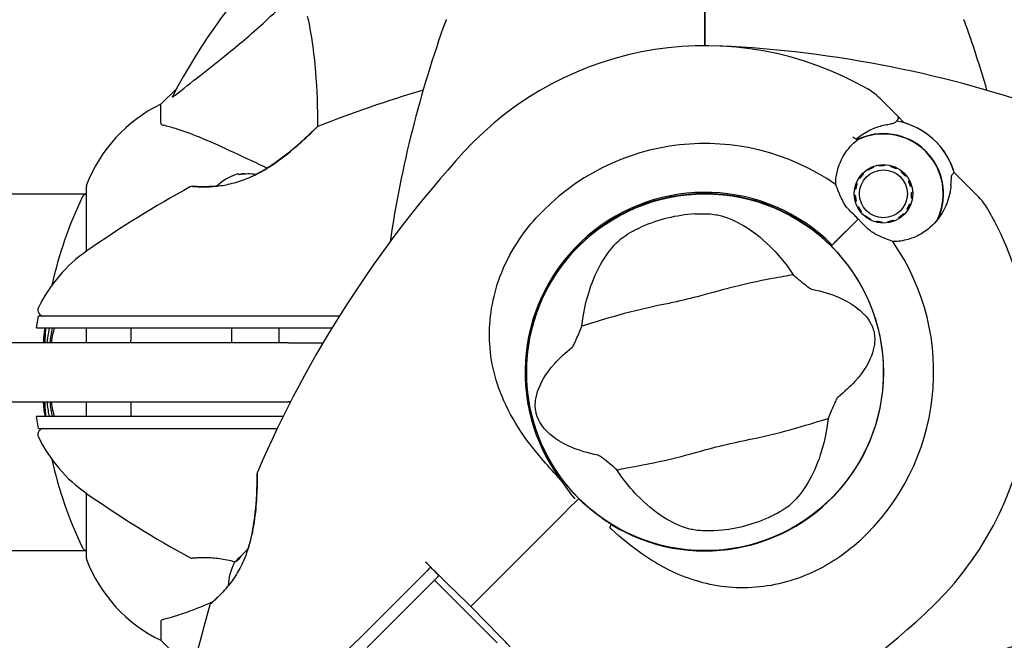
# Model space of a CAD drawing. Units: millimetres. Extents: x 8315 to 19805, y 971 to 11296.
# Drawn here: x 11817 to 11984, y 7994 to 8099 of the extents above; entities that cross this region are included whole.
import ezdxf

# ---------------------------------------------------------------- set-up
doc = ezdxf.new("R2010")
doc.units = ezdxf.units.MM
doc.header["$LTSCALE"] = 70
doc.layers.add('Widoczne (ISO)', color=7, linetype='Continuous', lineweight=25)
doc.layers.add('Wymiar (ISO)', color=116, linetype='Continuous', lineweight=18)
doc.styles.add('Tekst etykiety (ISO)', font='tahoma.ttf')
doc.dimstyles.new('Domyślne (ISO)', dxfattribs={"dimscale": 70, "dimtxt": 3.5, "dimasz": 2.5, "dimexe": 3.175, "dimexo": 0, "dimgap": 0.762, "dimtad": 1, "dimtoh": 1, "dimdec": 0, "dimrnd": 1e-08, "dimzin": 0, "dimtxsty": 'Tekst etykiety (ISO)', "dimcen": 0.09, "dimdle": 10, "dimclrd": 256, "dimclre": 256, "dimclrt": 256, "dimadec": 0, "dimazin": 0, "dimtfac": 0.714286, "dimtdec": 0, "dimtmove": 0, "dimatfit": 3, "dimfxl": 0, "dimtolj": 1, "dimtzin": 0, "dimlwd": -1, "dimlwe": -1, "dimarcsym": 0})

# ---------------------------------------------------------------- blocks, each defined once
blk = doc.blocks.new('*D7')
at = {"layer": 'Defpoints', "color": 0}
for p in [(16899.4, 10983.54), (10724.5, 8183.72), (16899.4, 7804.72)]:
    blk.add_point(p, dxfattribs=at)
at = {"layer": 'Wymiar (ISO)'}
for p, q in [((10724.5, 8183.72), (10724.5, 11205.79)), ((16899.4, 7804.72), (16899.4, 11205.79)), ((10899.5, 10983.54), (16724.4, 10983.54))]:
    blk.add_line(p, q, dxfattribs=at)
for points in [[(10899.5, 11012.7), (10899.5, 10954.37), (10724.5, 10983.54)], [(16724.4, 11012.7), (16724.4, 10954.37), (16899.4, 10983.54)]]:
    blk.add_solid(points, dxfattribs=at)
at = {"layer": 'Wymiar (ISO)', "insert": (13811.95, 11291.58), "char_height": 245, "attachment_point": 2, "style": 'Tekst etykiety (ISO)'}
blk.add_mtext('\\A1;6175', dxfattribs=at)

msp = doc.modelspace()

# ---------------------------------------------------------------- linework, layer by layer
at = {"layer": 'Widoczne (ISO)'}
for p, q in [((11843.75, 8087.76), (11841, 8085.02)), ((11841, 8085.02), (11843.75, 8087.76)), ((11965.52, 8083.07), (11962.64, 8085.95)), ((11841, 8081.85), (11841, 8085.02)), ((11966.74, 8081.85), (11965.52, 8083.07)), ((11961.39, 8074.5), (11961.45, 8074.34)), ((11962.41, 8074.59), (11962.39, 8074.76)), ((11963.42, 8074.82), (11963.41, 8074.65)), ((11964.4, 8074.49), (11964.44, 8074.66)), ((11965.41, 8074.29), (11965.33, 8074.13)), ((11959.15, 8072.48), (11959.01, 8072.57)), ((11959.66, 8073.38), (11959.78, 8073.25)), ((11960.56, 8073.88), (11960.46, 8074.03)), ((11966.17, 8073.59), (11966.28, 8073.72)), ((11967.01, 8072.99), (11966.87, 8072.88)), ((11975.14, 8073.46), (11976.36, 8072.23)), ((11828.41, 8071.02), (11828.41, 8060.16)), ((11958.54, 8071.65), (11958.7, 8071.59)), ((11967.42, 8072.04), (11967.57, 8072.12)), ((11967.94, 8071.16), (11967.77, 8071.11)), ((11976.36, 8072.23), (11979.24, 8069.36)), ((11782.91, 8069.87), (11828.41, 8069.87)), ((11958.22, 8069.62), (11958.39, 8069.63)), ((11958.44, 8070.62), (11958.27, 8070.65)), ((11968.05, 8069.1), (11967.88, 8069.13)), ((11967.93, 8070.13), (11968.1, 8070.13)), ((11958.55, 8068.64), (11958.38, 8068.59)), ((11958.75, 8067.63), (11958.9, 8067.71)), ((11967.62, 8068.16), (11967.78, 8068.1)), ((11959.45, 8066.87), (11959.31, 8066.76)), ((11960.04, 8066.03), (11960.15, 8066.16)), ((11965.85, 8065.72), (11965.76, 8065.87)), ((11966.54, 8066.5), (11966.66, 8066.38)), ((11967.31, 8067.18), (11967.16, 8067.27)), ((11958.9, 8065.62), (11954.51, 8061.22)), ((11958.9, 8065.62), (11954.86, 8061.58)), ((11960.99, 8065.62), (11960.91, 8065.47)), ((11961.88, 8065.09), (11961.92, 8065.26)), ((11962.91, 8065.11), (11962.9, 8064.93)), ((11963.93, 8064.99), (11963.91, 8065.16)), ((11964.87, 8065.42), (11964.93, 8065.25)), ((11954.51, 8061.22), (11954.36, 8061.07)), ((11819.97, 8047.22), (11820.32, 8049.22)), ((11828.41, 8047.22), (11828.41, 8044.72)), ((11853, 8044.72), (11853, 8047.22)), ((11861, 8044.72), (11861, 8047.22)), ((11862.6, 8044.72), (11791.99, 8044.72)), ((11862.6, 8044.72), (11868.45, 8044.72)), ((11791.99, 8034.72), (11862.6, 8034.72)), ((11828.41, 8034.72), (11828.41, 8032.22)), ((11862.95, 8034.72), (11862.6, 8034.72)), ((11820.32, 8030.22), (11819.97, 8032.22)), ((11828.41, 8019.28), (11828.41, 8008.42)), ((11910.06, 8016.78), (11911.29, 8018.01)), ((11911.29, 8018.01), (11910.06, 8016.78)), ((11911.29, 8018.01), (11911.65, 8018.36)), ((11911.65, 8018.36), (11911.29, 8018.01)), ((11782.72, 8009.57), (11828.41, 8009.57)), ((11875.88, 7993.21), (11887.29, 8004.61)), ((11897.89, 7994), (11887.29, 8004.61)), ((11841, 7997.58), (11841, 7994.42)), ((11841, 7994.42), (11843.75, 7991.67)), ((11843.75, 7991.67), (11841, 7994.42))]:
    msp.add_line(p, q, dxfattribs=at)
for centre, radius in [((11963.16, 8069.88), 4.95), ((11963.16, 8069.88), 4.05), ((11933, 8039.72), 30.15)]:
    msp.add_circle(centre, radius, dxfattribs=at)
for centre, radius, start, end in [((11933, 8039.72), 101.36, 117.3738, 152.6262), ((11933, 8039.72), 101.36, 27.3738, 62.6262), ((12071.72, 8033.27), 194.07, 160.1586, 171.5538), ((11889.64, 8098.97), 0.5, 136.562, 160.1586), ((11976.36, 8098.97), 0.5, 19.8414, 43.438), ((11794.29, 8033.27), 194.07, 16.1884, 19.8414), ((11933, 8039.72), 55.2, 60.0482, 137.662), ((11926.55, 7901), 194.07, 70.1586, 87.338), ((11955.57, 8078.88), 10, 45, 60.0482), ((11939.45, 7901), 194.07, 106.1884, 111.7412), ((11851.84, 8062.49), 25, 115.6956, 159.1867), ((11851.84, 8062.49), 25, 115.6956, 159.1867), ((11867.75, 8080.8), 0.5, 111.7412, 134.778), ((11963.16, 8069.88), 12.5, 16.6424, 79.6349), ((11963.16, 8069.88), 12.5, 16.6424, 73.3576), ((11933, 8039.72), 46.93, 56.7502, 57.8557), ((11963.16, 8069.88), 10.17, 335.6097, 116.1603), ((11963.16, 8069.88), 10.11, 334.0409, 115.9591), ((11933, 8039.72), 38.66, 55.161, 137.662), ((12035.65, 7946.19), 194.07, 137.662, 156.7412), ((11857, 8064.05), 9.67, 108.291, 132.4191), ((11829.41, 8071.02), 1, 159.1867, 180), ((11829.41, 8071.02), 1, 159.1867, 180), ((11939.45, 7901), 194.07, 118.7826, 124.8666), ((11846.25, 8070.65), 0.5, 85.447, 118.7826), ((11889.43, 8039.72), 68.43, 154.3864, 167.563), ((11828.63, 8068.87), 1, 102.7356, 154.3864), ((11933, 8039.72), 30.41, 45, 216.7901), ((11933, 8039.72), 30.2, 45, 225), ((11972.17, 8062.28), 10, 29.9518, 45), ((11933, 8039.72), 26.81, 93.6853, 113.5868), ((11933, 8039.72), 55.2, 312.338, 29.9518), ((11933, 8039.72), 30.2, 238.387, 45), ((11933, 8039.72), 38.66, 312.338, 34.839), ((11842.8, 8039.72), 25, 124.8666, 154.0555), ((11821.22, 8050.22), 1, 154.0555, 270), ((11889.43, 8039.72), 68.43, 174.9153, 175.8098), ((11889.43, 8039.72), 68.43, 184.1902, 184.7845), ((11821.22, 8029.22), 1, 90, 205.9445), ((11842.8, 8039.72), 25, 205.9445, 235.1334), ((11889.43, 8039.72), 68.43, 192.437, 205.6136), ((11857.81, 8022.63), 0.5, 156.7412, 179.778), ((11939.45, 8178.43), 194.07, 235.1334, 241.2174), ((11933, 8039.72), 30.2, 225, 225.8934), ((11933, 8039.72), 26.81, 273.6853, 293.5868), ((11828.63, 8010.57), 1, 205.6136, 257.2644), ((11829.41, 8008.42), 1, 180, 200.8133), ((11829.41, 8008.42), 1, 180, 200.8133), ((11851.84, 8016.95), 25, 200.8133, 244.3044), ((11851.84, 8016.95), 25, 200.8133, 244.3044), ((11846.25, 8008.78), 0.5, 241.2174, 274.553), ((11862.06, 8003.18), 9.67, 153.7286, 177.4192), ((12035.65, 7946.19), 194.07, 163.7826, 169.8666), ((11849.79, 8000.25), 0.5, 130.447, 163.7826), ((11839.48, 8142.37), 194.07, 293.2588, 312.338), ((11926.55, 8178.43), 194.07, 278.4462, 289.8414)]:
    msp.add_arc(centre, radius, start, end, dxfattribs=at)
for centre, major_axis, ratio, start_param, end_param in [((11854.04, 8064.05), (0, 9.19), 0.148881, 6.093567, 6.332357), ((11855.13, 8064.05), (0, 9.19), 0.781933, 6.234013, 6.411728), ((11855.91, 8064.05), (0, 9.19), 0.930814, 6.144281, 6.472804), ((11858.1, 8064.05), (0, 9.19), 0.930814, 0.110602, 0.128543), ((11861.5, 8002.63), (-6.5, 6.5), 0.965297, 6.176594, 6.472804), ((11862.61, 8003.74), (-6.5, 6.5), 0.965297, 0.062701, 0.088438), ((11860.01, 8001.13), (-6.5, 6.5), 0.256482, 6.093567, 6.369924), ((11860.56, 8001.69), (-6.5, 6.5), 0.708815, 6.196447, 6.371623)]:
    msp.add_ellipse(centre, major_axis=major_axis, ratio=ratio, start_param=start_param, end_param=end_param, dxfattribs=at)
for points, knots in [([(11933, 8094.92), (11933, 8096.79), (11933, 8098.66), (11933, 8110.54), (11933, 8120.5), (11933, 8130.27)], [2.443128, 2.443128, 2.443128, 2.443128, 3.002595, 3.002595, 6.00519, 6.00519, 6.00519, 6.00519]), ([(11933, 8130.27), (11933, 8120.5), (11933, 8110.54), (11933, 8098.66), (11933, 8096.79), (11933, 8094.92)], [0, 0, 0, 0, 3.002595, 3.002595, 3.562062, 3.562062, 3.562062, 3.562062]), ([(11843.43, 8086.54), (11846.11, 8088.7), (11849.06, 8090.94), (11854.08, 8095), (11856.19, 8096.77), (11859.92, 8100.18), (11861.44, 8101.66), (11862.94, 8103.2)], [-3.381682, -3.381682, -3.381682, -3.381682, -2.051079, -2.051079, -1.136838, -1.136838, -0.473976, -0.473976, -0.473976, -0.473976]), ([(11865.77, 8099.89), (11866.43, 8097.05), (11866.88, 8093.9), (11867.39, 8087.57), (11867.49, 8084.5), (11867.51, 8081.24)], [-5.840535, -5.840535, -5.840535, -5.840535, -4.312329, -4.312329, -3.048201, -3.048201, -3.048201, -3.048201]), ([(11843.43, 8086.54), (11843.42, 8086.53), (11843.42, 8086.52), (11843.28, 8086.42), (11843.17, 8086.33), (11843.03, 8086.25), (11843, 8086.23), (11842.96, 8086.24), (11842.96, 8086.27), (11842.98, 8086.31), (11842.98, 8086.32), (11842.99, 8086.32)], [0.8751293, 0.8751293, 0.8751293, 0.8751293, 0.8786792, 0.8786792, 0.9337906, 0.9337906, 0.9692974, 0.9692974, 1.0016433, 1.0016433, 1.0082698, 1.0082698, 1.0082698, 1.0082698]), ([(11965.42, 8082.19), (11965.45, 8082.23), (11965.46, 8082.26), (11965.5, 8082.31), (11965.51, 8082.34), (11965.54, 8082.38), (11965.55, 8082.4), (11965.57, 8082.42), (11965.58, 8082.43), (11965.58, 8082.45), (11965.59, 8082.45), (11965.59, 8082.45)], [-1.2620829, -1.2620829, -1.2620829, -1.2620829, -1.1493558, -1.1493558, -1.0366287, -1.0366287, -0.9239015, -0.9239015, -0.8111744, -0.8111744, -0.6984473, -0.6984473, -0.6984473, -0.6984473]), ([(11965.52, 8083.07), (11965.56, 8083.03), (11965.6, 8082.97), (11965.65, 8082.85), (11965.66, 8082.79), (11965.67, 8082.66), (11965.65, 8082.59), (11965.62, 8082.5), (11965.6, 8082.48), (11965.59, 8082.45)], [0, 0, 0, 0, 0.01953222, 0.01953222, 0.03906445, 0.03906445, 0.05859667, 0.05859667, 0.06780993, 0.06780993, 0.06780993, 0.06780993]), ([(11841, 8081.85), (11841, 8081.77), (11841.03, 8081.71), (11841.16, 8081.58), (11841.3, 8081.52), (11841.51, 8081.46)], [0, 0, 0, 0, 0.0651008, 0.0651008, 0.1767336, 0.1767336, 0.1767336, 0.1767336]), ([(11852.7, 8077.16), (11850.89, 8078.01), (11849.17, 8078.78), (11846.1, 8080.02), (11844.72, 8080.51), (11842.78, 8081.12), (11842.11, 8081.31), (11841.51, 8081.46)], [-2.92386, -2.92386, -2.92386, -2.92386, -1.830399, -1.830399, -0.841636, -0.841636, -0.273628, -0.273628, -0.273628, -0.273628]), ([(11846.29, 8071.15), (11846.29, 8071.15), (11846.34, 8071.15), (11846.52, 8071.13), (11846.66, 8071.12), (11847.02, 8071.1), (11847.24, 8071.09), (11847.78, 8071.07), (11848.08, 8071.07), (11848.76, 8071.07), (11849.13, 8071.08), (11849.92, 8071.13), (11850.34, 8071.17), (11851.2, 8071.27), (11851.64, 8071.34), (11852.53, 8071.51), (11852.98, 8071.62), (11853.9, 8071.87), (11854.36, 8072.01), (11855.29, 8072.35), (11855.76, 8072.54), (11856.75, 8072.98), (11857.25, 8073.22), (11858.3, 8073.79), (11858.84, 8074.11), (11859.97, 8074.83), (11860.54, 8075.23), (11861.71, 8076.08), (11862.3, 8076.54), (11863.13, 8077.23), (11863.4, 8077.46), (11863.91, 8077.9), (11864.16, 8078.11), (11864.83, 8078.7), (11865.23, 8079.07), (11865.91, 8079.71), (11866.19, 8079.97), (11866.63, 8080.4), (11866.81, 8080.57), (11867.08, 8080.84), (11867.19, 8080.94), (11867.35, 8081.11), (11867.4, 8081.15), (11867.4, 8081.15)], [-1.680048, -1.680048, -1.680048, -1.680048, -1.516036, -1.516036, -1.349931, -1.349931, -1.182492, -1.182492, -1.016732, -1.016732, -0.853593, -0.853593, -0.695436, -0.695436, -0.544543, -0.544543, -0.397581, -0.397581, -0.252375, -0.252375, -0.10089, -0.10089, 0.063714, 0.063714, 0.249174, 0.249174, 0.460411, 0.460411, 0.696489, 0.696489, 0.814568, 0.814568, 0.928117, 0.928117, 1.142095, 1.142095, 1.321936, 1.321936, 1.474461, 1.474461, 1.607979, 1.607979, 1.77459, 1.77459, 1.77459, 1.77459]), ([(11867.4, 8081.15), (11867.4, 8081.15), (11867.38, 8081.13), (11867.28, 8081.04), (11867.21, 8080.97), (11867.02, 8080.78), (11866.9, 8080.66), (11866.6, 8080.37), (11866.41, 8080.19), (11865.98, 8079.77), (11865.72, 8079.53), (11865.11, 8078.96), (11864.75, 8078.63), (11863.92, 8077.9), (11863.45, 8077.5), (11862.4, 8076.63), (11861.82, 8076.17), (11860.89, 8075.49), (11860.58, 8075.26), (11859.95, 8074.83), (11859.64, 8074.62), (11858.72, 8074.04), (11858.1, 8073.67), (11857.36, 8073.29), (11857.25, 8073.23), (11857.15, 8073.18)], [-5.135325, -5.135325, -5.135325, -5.135325, -5.01869, -5.01869, -4.899461, -4.899461, -4.77145, -4.77145, -4.630815, -4.630815, -4.470475, -4.470475, -4.284616, -4.284616, -4.07056, -4.07056, -3.834097, -3.834097, -3.716513, -3.716513, -3.603757, -3.603757, -3.391802, -3.391802, -3.358851, -3.358851, -3.358851, -3.358851]), ([(11958.49, 8079.12), (11958.79, 8079.37), (11959.1, 8079.6), (11959.77, 8080.05), (11960.14, 8080.27), (11960.87, 8080.65), (11961.23, 8080.82), (11961.95, 8081.11), (11962.3, 8081.23), (11963.01, 8081.43), (11963.35, 8081.51), (11963.68, 8081.58)], [0.0242688, 0.0242688, 0.0242688, 0.0242688, 0.1751235, 0.1751235, 0.3502469, 0.3502469, 0.5253704, 0.5253704, 0.7004938, 0.7004938, 0.8756173, 0.8756173, 0.8756173, 0.8756173]), ([(11963.68, 8081.58), (11963.85, 8081.61), (11964, 8081.64), (11964.29, 8081.69), (11964.42, 8081.72), (11964.66, 8081.77), (11964.77, 8081.8), (11964.96, 8081.86), (11965.05, 8081.89), (11965.23, 8081.99), (11965.33, 8082.05), (11965.42, 8082.19)], [0, 0, 0, 0, 0.0831461, 0.0831461, 0.1662923, 0.1662923, 0.2494384, 0.2494384, 0.3325845, 0.3325845, 0.4157306, 0.4157306, 0.4157306, 0.4157306]), ([(11955.09, 8071.45), (11955.09, 8071.88), (11955.12, 8072.31), (11955.38, 8074.14), (11955.87, 8075.45), (11957.17, 8077.5), (11957.89, 8078.3), (11958.73, 8078.97)], [-2.553905, -2.553905, -2.553905, -2.553905, -2.410923, -2.410923, -1.933986, -1.933986, -1.54469, -1.54469, -1.54469, -1.54469]), ([(11859.01, 8074.22), (11858.86, 8074.29), (11858.71, 8074.36), (11858.56, 8074.43), (11856.43, 8075.42), (11854.48, 8076.34), (11852.7, 8077.16)], [6.041755, 6.041755, 6.041755, 6.041755, 6.128315, 6.128315, 6.128315, 7.369492, 7.369492, 7.369492, 7.369492]), ([(11974.58, 8071.38), (11974.62, 8071.88), (11974.64, 8072.32), (11974.7, 8072.98), (11974.74, 8073.17), (11974.82, 8073.23)], [0, 0, 0, 0, 0.2223532, 0.2223532, 0.4551306, 0.4551306, 0.4551306, 0.4551306]), ([(11850.48, 8071.19), (11850.43, 8071.18), (11850.38, 8071.18), (11849.92, 8071.13), (11849.53, 8071.11), (11848.8, 8071.07), (11848.45, 8071.07), (11847.82, 8071.07), (11847.54, 8071.08), (11847.06, 8071.1), (11846.86, 8071.11), (11846.56, 8071.13), (11846.46, 8071.14), (11846.33, 8071.15), (11846.29, 8071.15), (11846.29, 8071.15)], [-2.6291654, -2.6291654, -2.6291654, -2.6291654, -2.610572, -2.610572, -2.457406, -2.457406, -2.2970326, -2.2970326, -2.1330247, -2.1330247, -1.9657314, -1.9657314, -1.8228899, -1.8228899, -1.6800483, -1.6800483, -1.6800483, -1.6800483]), ([(11956.42, 8068.41), (11956.14, 8068.94), (11955.91, 8069.44), (11955.47, 8070.47), (11955.27, 8070.99), (11955.09, 8071.45)], [0, 0, 0, 0, 0.2028161, 0.2028161, 0.4461333, 0.4461333, 0.4461333, 0.4461333]), ([(11974.58, 8071.38), (11974.55, 8070.91), (11974.48, 8070.43), (11974.04, 8068.43), (11973.38, 8066.97), (11972.42, 8065.68)], [0.5724832, 0.5724832, 0.5724832, 0.5724832, 0.6422282, 0.6422282, 0.8608733, 0.8608733, 0.8608733, 0.8608733]), ([(11958.9, 8065.62), (11958.69, 8065.83), (11958.5, 8066.01), (11958, 8066.5), (11957.67, 8066.82), (11957.17, 8067.37), (11956.98, 8067.59), (11956.66, 8068.01), (11956.52, 8068.22), (11956.42, 8068.41)], [0, 0, 0, 0, 0.0892681, 0.0892681, 0.2434802, 0.2434802, 0.344433, 0.344433, 0.4329441, 0.4329441, 0.4329441, 0.4329441]), ([(11931.28, 8066.48), (11931.42, 8066.49), (11931.56, 8066.49), (11931.91, 8066.51), (11932.11, 8066.51), (11932.72, 8066.52), (11933.12, 8066.51), (11934, 8066.47), (11934.46, 8066.42), (11935.22, 8066.3), (11935.52, 8066.24), (11935.78, 8066.16)], [0.0015489, 0.0015489, 0.0015489, 0.0015489, 0.0439954, 0.0439954, 0.1059641, 0.1059641, 0.2312079, 0.2312079, 0.3968548, 0.3968548, 0.5373731, 0.5373731, 0.5373731, 0.5373731]), ([(11935.78, 8066.16), (11937.16, 8065.77), (11938.59, 8065.11), (11941.55, 8063.23), (11943.06, 8061.99), (11945.38, 8059.58), (11946.21, 8058.59), (11947, 8057.52)], [0.001121, 0.001121, 0.001121, 0.001121, 0.764369, 0.764369, 1.553549, 1.553549, 2.013862, 2.013862, 2.013862, 2.013862]), ([(11908.65, 8021.5), (11906.63, 8023.66), (11904.7, 8025.82), (11901.58, 8030.03), (11900.33, 8032.04), (11897.54, 8037.94), (11896.72, 8041.62), (11896.45, 8048.75), (11897.06, 8052.38), (11899.1, 8057.88), (11900.09, 8059.83), (11902.21, 8063.12), (11903.26, 8064.48), (11904.42, 8065.76)], [0.437394, 0.437394, 0.437394, 0.437394, 1.335665, 1.335665, 2.108644, 2.108644, 3.44936, 3.44936, 4.840595, 4.840595, 5.656639, 5.656639, 6.296646, 6.296646, 6.296646, 6.296646]), ([(11918.42, 8061.95), (11918.64, 8062.16), (11918.92, 8062.39), (11919.7, 8062.94), (11920.21, 8063.25), (11921.04, 8063.7), (11921.3, 8063.84), (11921.7, 8064.03), (11921.83, 8064.09), (11922.06, 8064.2), (11922.17, 8064.25), (11922.27, 8064.29)], [0.0009406, 0.0009406, 0.0009406, 0.0009406, 0.1628187, 0.1628187, 0.3680847, 0.3680847, 0.460016, 0.460016, 0.5029793, 0.5029793, 0.5371055, 0.5371055, 0.5371055, 0.5371055]), ([(11961.7, 8063.13), (11961.53, 8063.22), (11961.27, 8063.38), (11960.5, 8064), (11960.11, 8064.38), (11959.6, 8064.9), (11959.44, 8065.06), (11959.16, 8065.35), (11959.04, 8065.48), (11958.9, 8065.62)], [0, 0, 0, 0, 0.0649331, 0.0649331, 0.1383366, 0.1383366, 0.1704192, 0.1704192, 0.1962839, 0.1962839, 0.1962839, 0.1962839]), ([(11972.42, 8065.68), (11971.64, 8064.62), (11970.64, 8063.73), (11968.82, 8062.69), (11968.11, 8062.4), (11966.53, 8061.94), (11965.65, 8061.81), (11964.73, 8061.8)], [0, 0, 0, 0, 0.481827, 0.481827, 0.74882, 0.74882, 1.050013, 1.050013, 1.050013, 1.050013]), ([(11964.73, 8061.8), (11964.37, 8061.95), (11963.98, 8062.1), (11962.98, 8062.51), (11962.36, 8062.78), (11961.7, 8063.13)], [0.0001663, 0.0001663, 0.0001663, 0.0001663, 0.190884, 0.190884, 0.4484016, 0.4484016, 0.4484016, 0.4484016]), ([(11912.4, 8049.13), (11912.66, 8050.75), (11913.04, 8052.28), (11914.08, 8055.42), (11914.78, 8056.96), (11916.43, 8059.77), (11917.39, 8060.98), (11918.42, 8061.95)], [0.194826, 0.194826, 0.194826, 0.194826, 0.760477, 0.760477, 1.454331, 1.454331, 2.202676, 2.202676, 2.202676, 2.202676]), ([(11947.93, 8056.21), (11946.9, 8056), (11945.69, 8055.79), (11942.07, 8055.12), (11939.53, 8054.58), (11935.94, 8053.65), (11934.25, 8053.18), (11930.7, 8052.23), (11929.16, 8051.86), (11926.7, 8051.32), (11925.86, 8051.15), (11922.59, 8050.46), (11919.94, 8049.82), (11915.43, 8048.53), (11913.64, 8047.95), (11912.17, 8047.53)], [-8.670723, -8.670723, -8.670723, -8.670723, -7.629846, -7.629846, -5.858386, -5.858386, -5.058101, -5.058101, -4.413951, -4.413951, -4.068779, -4.068779, -3.024201, -3.024201, -2.152299, -2.152299, -2.152299, -2.152299]), ([(11947.93, 8056.21), (11948.28, 8055.9), (11948.67, 8055.56), (11949.5, 8054.86), (11949.91, 8054.52), (11950.44, 8054.11), (11950.63, 8053.98), (11950.84, 8053.84), (11950.91, 8053.8), (11951.01, 8053.76), (11951.05, 8053.74), (11951.08, 8053.74)], [0.0301438, 0.0301438, 0.0301438, 0.0301438, 0.2023187, 0.2023187, 0.3866192, 0.3866192, 0.4998078, 0.4998078, 0.5509934, 0.5509934, 0.5793275, 0.5793275, 0.5793275, 0.5793275]), ([(11951.08, 8053.74), (11954.56, 8053.04), (11957.04, 8051.91), (11959.9, 8049.67), (11960.65, 8048.71), (11961.21, 8047.6), (11961.29, 8047.39), (11961.42, 8047.04), (11961.47, 8046.87), (11961.56, 8046.54), (11961.59, 8046.39), (11961.64, 8046.05), (11961.66, 8045.88), (11961.69, 8045.43), (11961.69, 8045.15), (11961.63, 8044.3), (11961.52, 8043.67), (11960.87, 8041.66), (11960.01, 8040.02), (11957.52, 8037.28), (11956.57, 8036.4), (11955.49, 8035.54)], [0.206777, 0.206777, 0.206777, 0.206777, 1.765843, 1.765843, 2.836318, 2.836318, 3.102384, 3.102384, 3.308115, 3.308115, 3.490318, 3.490318, 3.717936, 3.717936, 4.112889, 4.112889, 4.940235, 4.940235, 6.583199, 6.583199, 7.390591, 7.390591, 7.390591, 7.390591]), ([(11829.74, 8049.22), (11828.2, 8049.22), (11826.75, 8049.22), (11824.07, 8049.22), (11822.85, 8049.22), (11821.04, 8049.22), (11820.47, 8049.22), (11820.33, 8049.22), (11820.32, 8049.22), (11820.32, 8049.22)], [-3.680704, -3.680704, -3.680704, -3.680704, -3.169004, -3.169004, -2.577736, -2.577736, -1.932042, -1.932042, -1.839247, -1.839247, -1.839247, -1.839247]), ([(11835.17, 8049.22), (11834.23, 8049.22), (11833.3, 8049.22), (11831.49, 8049.22), (11830.61, 8049.22), (11829.74, 8049.22)], [-0.5855384, -0.5855384, -0.5855384, -0.5855384, -0.2927692, -0.2927692, 0, 0, 0, 0]), ([(11910.51, 8043.9), (11910.54, 8043.92), (11910.57, 8043.95), (11910.63, 8044.03), (11910.66, 8044.08), (11910.76, 8044.24), (11910.82, 8044.35), (11910.98, 8044.68), (11911.11, 8044.95), (11911.56, 8045.97), (11911.89, 8046.8), (11912.17, 8047.53)], [0, 0, 0, 0, 0.0151508, 0.0151508, 0.033742, 0.033742, 0.0697851, 0.0697851, 0.143535, 0.143535, 0.3191937, 0.3191937, 0.3191937, 0.3191937]), ([(11819.97, 8047.22), (11819.97, 8047.22), (11820.01, 8047.22), (11820.39, 8047.22), (11821.14, 8047.22), (11823.18, 8047.22), (11824.29, 8047.22), (11826.78, 8047.22), (11828.12, 8047.22), (11829.57, 8047.22)], [2.03739, 2.03739, 2.03739, 2.03739, 2.25925, 2.25925, 2.981422, 2.981422, 3.528263, 3.528263, 4.033004, 4.033004, 4.033004, 4.033004]), ([(11821.2, 8044.72), (11821.2, 8044.73), (11821.2, 8044.75), (11821.21, 8044.97), (11821.22, 8045.1), (11821.23, 8045.24), (11821.23, 8045.3), (11821.26, 8045.74), (11821.31, 8046.21), (11821.39, 8046.79), (11821.42, 8047.01), (11821.46, 8047.22)], [4.5831979, 4.5831979, 4.5831979, 4.5831979, 4.5911237, 4.5911237, 4.7055118, 4.7055118, 4.8110762, 4.8110762, 5.1558417, 5.1558417, 5.3652461, 5.3652461, 5.3652461, 5.3652461]), ([(11821.53, 8047.22), (11821.52, 8047.01), (11821.5, 8046.79), (11821.48, 8046.45), (11821.47, 8046.32), (11821.43, 8045.61), (11821.41, 8045.19), (11821.38, 8044.73), (11821.38, 8044.72), (11821.38, 8044.72)], [2.5454118, 2.5454118, 2.5454118, 2.5454118, 2.6504975, 2.6504975, 2.7122353, 2.7122353, 2.9854976, 2.9854976, 2.9898483, 2.9898483, 2.9898483, 2.9898483]), ([(11829.57, 8047.22), (11830.43, 8047.22), (11831.32, 8047.22), (11833.14, 8047.22), (11834.09, 8047.22), (11835.05, 8047.22)], [0.0059124, 0.0059124, 0.0059124, 0.0059124, 0.3050797, 0.3050797, 0.6119118, 0.6119118, 0.6119118, 0.6119118]), ([(11835.05, 8047.22), (11841.81, 8047.22), (11848.81, 8047.22), (11860.54, 8047.22), (11865.24, 8047.22), (11869.95, 8047.22)], [0.000151, 0.000151, 0.000151, 0.000151, 2.167015, 2.167015, 3.589715, 3.589715, 3.589715, 3.589715]), ([(11835.97, 8044.72), (11835.97, 8044.76), (11835.97, 8044.79), (11835.97, 8045.63), (11835.98, 8046.43), (11835.99, 8047.22)], [-1.7222552, -1.7222552, -1.7222552, -1.7222552, -1.7108724, -1.7108724, -1.469281, -1.469281, -1.469281, -1.469281]), ([(11914.93, 8025.7), (11911.44, 8026.39), (11908.96, 8027.53), (11906.1, 8029.76), (11905.35, 8030.73), (11904.8, 8031.84), (11904.71, 8032.05), (11904.58, 8032.4), (11904.53, 8032.56), (11904.45, 8032.89), (11904.42, 8033.04), (11904.36, 8033.38), (11904.34, 8033.56), (11904.31, 8034), (11904.31, 8034.28), (11904.37, 8035.13), (11904.49, 8035.77), (11905.13, 8037.78), (11905.99, 8039.42), (11908.48, 8042.16), (11909.43, 8043.04), (11910.51, 8043.9)], [0.206777, 0.206777, 0.206777, 0.206777, 1.765843, 1.765843, 2.836318, 2.836318, 3.102384, 3.102384, 3.308115, 3.308115, 3.490318, 3.490318, 3.717936, 3.717936, 4.112889, 4.112889, 4.940235, 4.940235, 6.583199, 6.583199, 7.390591, 7.390591, 7.390591, 7.390591]), ([(11821.49, 8032.22), (11821.48, 8032.24), (11821.48, 8032.26), (11821.42, 8032.5), (11821.36, 8032.92), (11821.28, 8033.55), (11821.26, 8033.78), (11821.22, 8034.21), (11821.22, 8034.28), (11821.21, 8034.47), (11821.2, 8034.56), (11821.19, 8034.72)], [6.972892, 6.972892, 6.972892, 6.972892, 7.014801, 7.014801, 7.466106, 7.466106, 7.893545, 7.893545, 7.979034, 7.979034, 8.135007, 8.135007, 8.135007, 8.135007]), ([(11821.37, 8034.72), (11821.39, 8034.31), (11821.42, 8033.84), (11821.48, 8032.93), (11821.5, 8032.55), (11821.52, 8032.22)], [14.3759481, 14.3759481, 14.3759481, 14.3759481, 14.6515737, 14.6515737, 14.8871583, 14.8871583, 14.8871583, 14.8871583]), ([(11822.19, 8032.22), (11822.17, 8032.29), (11822.16, 8032.37), (11822.01, 8033.17), (11821.9, 8033.93), (11821.81, 8034.72)], [3.5018278, 3.5018278, 3.5018278, 3.5018278, 3.5826615, 3.5826615, 4.3449976, 4.3449976, 4.3449976, 4.3449976]), ([(11955.49, 8035.54), (11955.47, 8035.52), (11955.44, 8035.48), (11955.37, 8035.4), (11955.34, 8035.35), (11955.25, 8035.2), (11955.19, 8035.09), (11955.02, 8034.76), (11954.9, 8034.49), (11954.45, 8033.46), (11954.11, 8032.63), (11953.83, 8031.9)], [0, 0, 0, 0, 0.0151508, 0.0151508, 0.033742, 0.033742, 0.0697851, 0.0697851, 0.143535, 0.143535, 0.3191937, 0.3191937, 0.3191937, 0.3191937]), ([(11829.57, 8032.22), (11827.42, 8032.22), (11825.53, 8032.22), (11822.45, 8032.22), (11821.31, 8032.22), (11820.19, 8032.22), (11819.97, 8032.22), (11819.97, 8032.22)], [0.03914, 0.03914, 0.03914, 0.03914, 0.785446, 0.785446, 1.53395, 1.53395, 2.03739, 2.03739, 2.03739, 2.03739]), ([(11835.05, 8032.22), (11834.09, 8032.22), (11833.14, 8032.22), (11831.32, 8032.22), (11830.43, 8032.22), (11829.57, 8032.22)], [0.0001517, 0.0001517, 0.0001517, 0.0001517, 0.3070421, 0.3070421, 0.6062661, 0.6062661, 0.6062661, 0.6062661]), ([(11861.69, 8032.22), (11859.75, 8032.22), (11857.82, 8032.22), (11848.81, 8032.22), (11841.81, 8032.22), (11835.05, 8032.22)], [1.571284, 1.571284, 1.571284, 1.571284, 2.160856, 2.160856, 4.32787, 4.32787, 4.32787, 4.32787]), ([(11918.07, 8023.23), (11919.11, 8023.44), (11920.31, 8023.65), (11923.93, 8024.32), (11926.48, 8024.85), (11930.06, 8025.78), (11931.75, 8026.26), (11935.3, 8027.21), (11936.85, 8027.58), (11939.3, 8028.11), (11940.14, 8028.29), (11943.41, 8028.98), (11946.07, 8029.61), (11950.57, 8030.91), (11952.36, 8031.49), (11953.83, 8031.9)], [-8.670723, -8.670723, -8.670723, -8.670723, -7.629846, -7.629846, -5.858386, -5.858386, -5.058101, -5.058101, -4.413951, -4.413951, -4.068779, -4.068779, -3.024201, -3.024201, -2.152299, -2.152299, -2.152299, -2.152299]), ([(11820.32, 8030.22), (11820.32, 8030.22), (11820.68, 8030.22), (11822.07, 8030.22), (11823.17, 8030.22), (11825.99, 8030.22), (11827.79, 8030.22), (11829.74, 8030.22)], [-1.839247, -1.839247, -1.839247, -1.839247, -1.260855, -1.260855, -0.646909, -0.646909, 0, 0, 0, 0]), ([(11829.74, 8030.22), (11830.61, 8030.22), (11831.49, 8030.22), (11833.3, 8030.22), (11834.23, 8030.22), (11835.17, 8030.22)], [-0.5855384, -0.5855384, -0.5855384, -0.5855384, -0.2927692, -0.2927692, 0, 0, 0, 0]), ([(11835.17, 8030.22), (11842.85, 8030.22), (11850.83, 8030.22), (11859.51, 8030.22), (11860.11, 8030.22), (11860.72, 8030.22)], [-9.772808, -9.772808, -9.772808, -9.772808, -7.329606, -7.329606, -7.147496, -7.147496, -7.147496, -7.147496]), ([(11953.61, 8030.31), (11953.34, 8028.69), (11952.96, 8027.16), (11951.92, 8024.02), (11951.22, 8022.47), (11949.57, 8019.67), (11948.61, 8018.45), (11947.59, 8017.48)], [0.194826, 0.194826, 0.194826, 0.194826, 0.760477, 0.760477, 1.454331, 1.454331, 2.202676, 2.202676, 2.202676, 2.202676]), ([(11918.07, 8023.23), (11917.72, 8023.54), (11917.33, 8023.88), (11916.5, 8024.58), (11916.1, 8024.91), (11915.56, 8025.33), (11915.38, 8025.46), (11915.16, 8025.59), (11915.09, 8025.63), (11914.99, 8025.68), (11914.96, 8025.69), (11914.93, 8025.7)], [0.0301438, 0.0301438, 0.0301438, 0.0301438, 0.2023187, 0.2023187, 0.3866192, 0.3866192, 0.4998078, 0.4998078, 0.5509934, 0.5509934, 0.5793275, 0.5793275, 0.5793275, 0.5793275]), ([(11857.31, 8022.63), (11857.31, 8022.63), (11857.31, 8022.6), (11857.31, 8022.47), (11857.31, 8022.37), (11857.31, 8022.1), (11857.31, 8021.93), (11857.3, 8021.51), (11857.3, 8021.25), (11857.29, 8020.64), (11857.28, 8020.29), (11857.24, 8019.46), (11857.22, 8018.97), (11857.16, 8017.87), (11857.11, 8017.25), (11856.98, 8015.9), (11856.89, 8015.16), (11856.72, 8014.02), (11856.66, 8013.64), (11856.52, 8012.89), (11856.45, 8012.53), (11856.21, 8011.47), (11856.03, 8010.76), (11855.62, 8009.48), (11855.42, 8008.9), (11854.98, 8007.84), (11854.75, 8007.35), (11854.29, 8006.43), (11854.05, 8006.01), (11853.57, 8005.22), (11853.32, 8004.85), (11852.81, 8004.14), (11852.56, 8003.81), (11852.04, 8003.18), (11851.79, 8002.89), (11851.29, 8002.35), (11851.05, 8002.1), (11850.6, 8001.66), (11850.4, 8001.47), (11850.04, 8001.14), (11849.89, 8001), (11849.67, 8000.81), (11849.59, 8000.74), (11849.49, 8000.65), (11849.46, 8000.63), (11849.46, 8000.63)], [-5.135325, -5.135325, -5.135325, -5.135325, -5.01869, -5.01869, -4.899461, -4.899461, -4.77145, -4.77145, -4.630815, -4.630815, -4.470475, -4.470475, -4.284616, -4.284616, -4.07056, -4.07056, -3.834097, -3.834097, -3.716513, -3.716513, -3.603757, -3.603757, -3.391802, -3.391802, -3.211601, -3.211601, -3.051451, -3.051451, -2.903662, -2.903662, -2.75807, -2.75807, -2.610572, -2.610572, -2.457406, -2.457406, -2.297033, -2.297033, -2.133025, -2.133025, -1.965731, -1.965731, -1.82289, -1.82289, -1.680048, -1.680048, -1.680048, -1.680048]), ([(11855.73, 8009.83), (11855.79, 8010.01), (11855.85, 8010.2), (11856.08, 8010.99), (11856.24, 8011.6), (11856.53, 8012.9), (11856.66, 8013.59), (11856.87, 8015.02), (11856.96, 8015.76), (11857.07, 8016.84), (11857.1, 8017.19), (11857.15, 8017.86), (11857.17, 8018.18), (11857.23, 8019.08), (11857.25, 8019.63), (11857.28, 8020.55), (11857.29, 8020.94), (11857.3, 8021.56), (11857.31, 8021.8), (11857.31, 8022.18), (11857.31, 8022.33), (11857.31, 8022.56), (11857.31, 8022.63), (11857.31, 8022.63)], [0.007173, 0.007173, 0.007173, 0.007173, 0.063714, 0.063714, 0.249174, 0.249174, 0.460411, 0.460411, 0.696489, 0.696489, 0.814568, 0.814568, 0.928117, 0.928117, 1.142095, 1.142095, 1.321936, 1.321936, 1.474461, 1.474461, 1.607979, 1.607979, 1.77459, 1.77459, 1.77459, 1.77459]), ([(11908.65, 8021.5), (11909.35, 8020.42), (11910.11, 8019.37), (11910.94, 8018.37), (11910.95, 8018.36), (11910.96, 8018.35)], [2.9230718, 2.9230718, 2.9230718, 2.9230718, 3.1347187, 3.1347187, 3.136385, 3.136385, 3.136385, 3.136385]), ([(11930.23, 8013.27), (11928.85, 8013.67), (11927.41, 8014.33), (11924.45, 8016.21), (11922.94, 8017.45), (11920.63, 8019.86), (11919.8, 8020.84), (11919, 8021.91)], [0.001121, 0.001121, 0.001121, 0.001121, 0.764369, 0.764369, 1.553549, 1.553549, 2.013862, 2.013862, 2.013862, 2.013862]), ([(11917.17, 8014), (11916.9, 8014.17), (11916.63, 8014.34), (11914.8, 8015.55), (11913.32, 8016.73), (11911.98, 8018.03)], [8.9921845, 8.9921845, 8.9921845, 8.9921845, 9.0889572, 9.0889572, 9.6578931, 9.6578931, 9.6578931, 9.6578931]), ([(11947.59, 8017.48), (11947.36, 8017.28), (11947.08, 8017.04), (11946.31, 8016.5), (11945.79, 8016.18), (11944.97, 8015.73), (11944.7, 8015.6), (11944.3, 8015.4), (11944.17, 8015.34), (11943.94, 8015.24), (11943.84, 8015.19), (11943.73, 8015.14)], [0.0009407, 0.0009407, 0.0009407, 0.0009407, 0.1628187, 0.1628187, 0.3680848, 0.3680848, 0.460016, 0.460016, 0.5029794, 0.5029794, 0.5371056, 0.5371056, 0.5371056, 0.5371056]), ([(11916.92, 8013.55), (11916.91, 8013.54), (11916.91, 8013.54), (11916.91, 8013.54), (11916.91, 8013.53), (11916.91, 8013.51), (11916.91, 8013.5), (11916.92, 8013.46), (11916.96, 8013.41), (11917.06, 8013.28), (11917.16, 8013.19), (11917.24, 8013.12), (11917.24, 8013.12), (11917.24, 8013.12)], [-0.6769435, -0.6769435, -0.6769435, -0.6769435, -0.6754271, -0.6754271, -0.6691157, -0.6691157, -0.6591481, -0.6591481, -0.6186601, -0.6186601, -0.5430404, -0.5430404, -0.5428072, -0.5428072, -0.5428072, -0.5428072]), ([(11916.92, 8013.55), (11916.95, 8013.6), (11916.98, 8013.66), (11917.05, 8013.76), (11917.07, 8013.81), (11917.12, 8013.89), (11917.14, 8013.93), (11917.16, 8013.97), (11917.17, 8013.98), (11917.17, 8013.99), (11917.17, 8014), (11917.17, 8014), (11917.17, 8014), (11917.17, 8014)], [-0.08051023, -0.08051023, -0.08051023, -0.08051023, -0.06099229, -0.06099229, -0.04146746, -0.04146746, -0.02192661, -0.02192661, -0.01096396, -0.01096396, 0, 0, 0.00031689, 0.00031689, 0.00031689, 0.00031689]), ([(11959.04, 8011.14), (11956.68, 8008.99), (11954.01, 8007.21), (11947.87, 8004.4), (11944.41, 8003.52), (11937.44, 8003.14), (11934.04, 8003.61), (11927.75, 8005.72), (11924.98, 8007.19), (11920.54, 8010.29), (11918.87, 8011.67), (11917.24, 8013.12)], [0.155968, 0.155968, 0.155968, 0.155968, 1.115261, 1.115261, 2.198537, 2.198537, 3.266815, 3.266815, 4.24236, 4.24236, 4.896886, 4.896886, 4.896886, 4.896886]), ([(11934.73, 8012.96), (11934.58, 8012.95), (11934.44, 8012.94), (11934.1, 8012.93), (11933.89, 8012.92), (11933.28, 8012.91), (11932.88, 8012.92), (11932, 8012.97), (11931.54, 8013.02), (11930.78, 8013.13), (11930.48, 8013.2), (11930.23, 8013.27)], [0.0015488, 0.0015488, 0.0015488, 0.0015488, 0.0439954, 0.0439954, 0.1059642, 0.1059642, 0.2312081, 0.2312081, 0.396855, 0.396855, 0.537373, 0.537373, 0.537373, 0.537373]), ([(11853.54, 8007.66), (11853.32, 8007.72), (11853.1, 8007.78), (11852.44, 8007.94), (11852, 8008.03), (11851.14, 8008.17), (11850.73, 8008.22), (11849.92, 8008.3), (11849.53, 8008.33), (11848.8, 8008.36), (11848.45, 8008.37), (11847.82, 8008.36), (11847.54, 8008.35), (11847.06, 8008.33), (11846.86, 8008.32), (11846.56, 8008.3), (11846.46, 8008.3), (11846.33, 8008.29), (11846.29, 8008.28), (11846.29, 8008.28)], [-2.973779, -2.973779, -2.973779, -2.973779, -2.903662, -2.903662, -2.75807, -2.75807, -2.610572, -2.610572, -2.457406, -2.457406, -2.297033, -2.297033, -2.133025, -2.133025, -1.965731, -1.965731, -1.82289, -1.82289, -1.680048, -1.680048, -1.680048, -1.680048]), ([(11886.62, 8006.77), (11886.23, 8006.38), (11885.84, 8005.99), (11875.85, 7996), (11866.18, 7986.33), (11857.11, 7977.26)], [-4.248844, -4.248844, -4.248844, -4.248844, -4.082736, -4.082736, 0, 0, 0, 0]), ([(11888.03, 8005.36), (11887.92, 8005.47), (11887.8, 8005.59), (11887.33, 8006.06), (11886.97, 8006.42), (11886.62, 8006.77)], [0.1024049, 0.1024049, 0.1024049, 0.1024049, 0.1531841, 0.1531841, 0.3055229, 0.3055229, 0.3055229, 0.3055229]), ([(11893.4, 8000.12), (11891.89, 8001.61), (11890.36, 8003.11), (11888.1, 8005.33), (11887.36, 8006.06), (11886.63, 8006.78)], [34.7828406, 34.7828406, 34.7828406, 34.7828406, 35.3783959, 35.3783959, 35.6691337, 35.6691337, 35.6691337, 35.6691337]), ([(11849.46, 8000.63), (11849.46, 8000.63), (11849.5, 8000.66), (11849.63, 8000.78), (11849.74, 8000.87), (11850.01, 8001.11), (11850.18, 8001.26), (11850.56, 8001.63), (11850.79, 8001.84), (11851.26, 8002.32), (11851.52, 8002.59), (11851.98, 8003.12), (11852.19, 8003.36), (11852.4, 8003.62)], [-1.6800483, -1.6800483, -1.6800483, -1.6800483, -1.5160361, -1.5160361, -1.3499306, -1.3499306, -1.1824924, -1.1824924, -1.0167321, -1.0167321, -0.8535927, -0.8535927, -0.7316399, -0.7316399, -0.7316399, -0.7316399]), ([(11841.51, 7997.97), (11842.54, 7998.24), (11843.94, 7998.64), (11847.08, 7999.8), (11848.44, 8000.36), (11849.87, 8000.99)], [-2.891192, -2.891192, -2.891192, -2.891192, -1.528318, -1.528318, -0.596697, -0.596697, -0.596697, -0.596697]), ([(11900.06, 7993.34), (11899.34, 7994.08), (11898.62, 7994.81), (11896.4, 7997.07), (11894.89, 7998.6), (11893.4, 8000.12)], [9.0036319, 9.0036319, 9.0036319, 9.0036319, 9.2941564, 9.2941564, 9.8897117, 9.8897117, 9.8897117, 9.8897117]), ([(11841.51, 7997.97), (11841.35, 7997.93), (11841.21, 7997.88), (11841.04, 7997.76), (11841, 7997.68), (11841, 7997.58)], [0, 0, 0, 0, 0.1541752, 0.1541752, 0.2866473, 0.2866473, 0.2866473, 0.2866473])]:
    msp.add_open_spline(points, degree=3, knots=knots, dxfattribs=at)
for points in [[(11961.45, 8074.34), (11961, 8074.11), (11960.56, 8073.88)], [(11963.41, 8074.65), (11962.91, 8074.62), (11962.41, 8074.59)], [(11965.33, 8074.13), (11964.86, 8074.31), (11964.4, 8074.49)], [(11959.78, 8073.25), (11959.47, 8072.87), (11959.15, 8072.48)], [(11966.87, 8072.88), (11966.52, 8073.23), (11966.17, 8073.59)], [(11958.7, 8071.59), (11958.57, 8071.11), (11958.44, 8070.62)], [(11967.77, 8071.11), (11967.59, 8071.58), (11967.42, 8072.04)], [(11958.39, 8069.63), (11958.47, 8069.13), (11958.55, 8068.64)], [(11967.88, 8069.13), (11967.9, 8069.63), (11967.93, 8070.13)], [(11958.9, 8067.71), (11959.18, 8067.29), (11959.45, 8066.87)], [(11967.16, 8067.27), (11967.39, 8067.72), (11967.62, 8068.16)], [(11960.15, 8066.16), (11960.57, 8065.89), (11960.99, 8065.62)], [(11965.76, 8065.87), (11966.15, 8066.18), (11966.54, 8066.5)], [(11961.92, 8065.26), (11962.42, 8065.18), (11962.91, 8065.11)], [(11963.91, 8065.16), (11964.39, 8065.29), (11964.87, 8065.42)]]:
    msp.add_rational_spline(points, [1.02873711052, 1.03442078422, 1.02873711052], degree=2, dxfattribs=at)
for points in [[(11975.14, 8073.46), (11975.14, 8073.46), (11975.03, 8073.38), (11974.82, 8073.23)], [(11947, 8057.52), (11947.32, 8057.1), (11947.63, 8056.66), (11947.93, 8056.21)], [(11871.19, 8049.22), (11858.96, 8049.22), (11846.73, 8049.22), (11835.17, 8049.22)], [(11912.17, 8047.53), (11912.24, 8048.07), (11912.31, 8048.61), (11912.4, 8049.13)], [(11821.81, 8044.72), (11821.89, 8045.4), (11822, 8046.25), (11822.18, 8047.22)], [(11822.31, 8044.72), (11822.4, 8045.5), (11822.53, 8046.34), (11822.69, 8047.22)], [(11822.99, 8047.22), (11822.82, 8046.59), (11822.63, 8045.77), (11822.46, 8044.72)], [(11822.69, 8032.22), (11822.54, 8033.02), (11822.41, 8033.86), (11822.31, 8034.72)], [(11822.46, 8034.72), (11822.62, 8033.72), (11822.82, 8032.83), (11822.98, 8032.22)], [(11835.99, 8032.22), (11835.98, 8033.05), (11835.97, 8033.88), (11835.97, 8034.72)], [(11953.83, 8031.9), (11953.77, 8031.36), (11953.69, 8030.83), (11953.61, 8030.31)], [(11919, 8021.91), (11918.68, 8022.34), (11918.37, 8022.78), (11918.07, 8023.23)], [(11893.4, 8000.12), (11899.13, 8005.84), (11904.76, 8011.48), (11910.06, 8016.78)], [(11910.06, 8016.78), (11904.76, 8011.48), (11899.13, 8005.84), (11893.4, 8000.12)], [(11886.63, 8006.78), (11886.33, 8007.07), (11886.04, 8007.36), (11885.75, 8007.65)], [(11886.62, 8006.77), (11886.62, 8006.77), (11886.63, 8006.78), (11886.63, 8006.78)], [(11887.29, 8004.61), (11887.54, 8004.86), (11887.79, 8005.11), (11888.03, 8005.36)]]:
    msp.add_open_spline(points, degree=3, dxfattribs=at)

# ---------------------------------------------------------------- dimensions: what is measured, and where the dimension line sits
at = {"layer": 'Wymiar (ISO)'}
dim = msp.add_linear_dim(base=(16899.4, 10983.54), p1=(10724.5, 8183.72), p2=(16899.4, 7804.72), angle=180, dimstyle='Domyślne (ISO)', override={"dimtoh": 0, "dimdec": 0, "dimtp": 0, "dimtm": 0, "dimtdec": 0, "dimtofl": 0, "dimatfit": 1}, dxfattribs=at)
dim.commit()
dim.dimension.update_dxf_attribs({"geometry": '*D7', "text_midpoint": (13811.95, 10983.54), "dimtype": 160})

doc.saveas('drawing.dxf')
